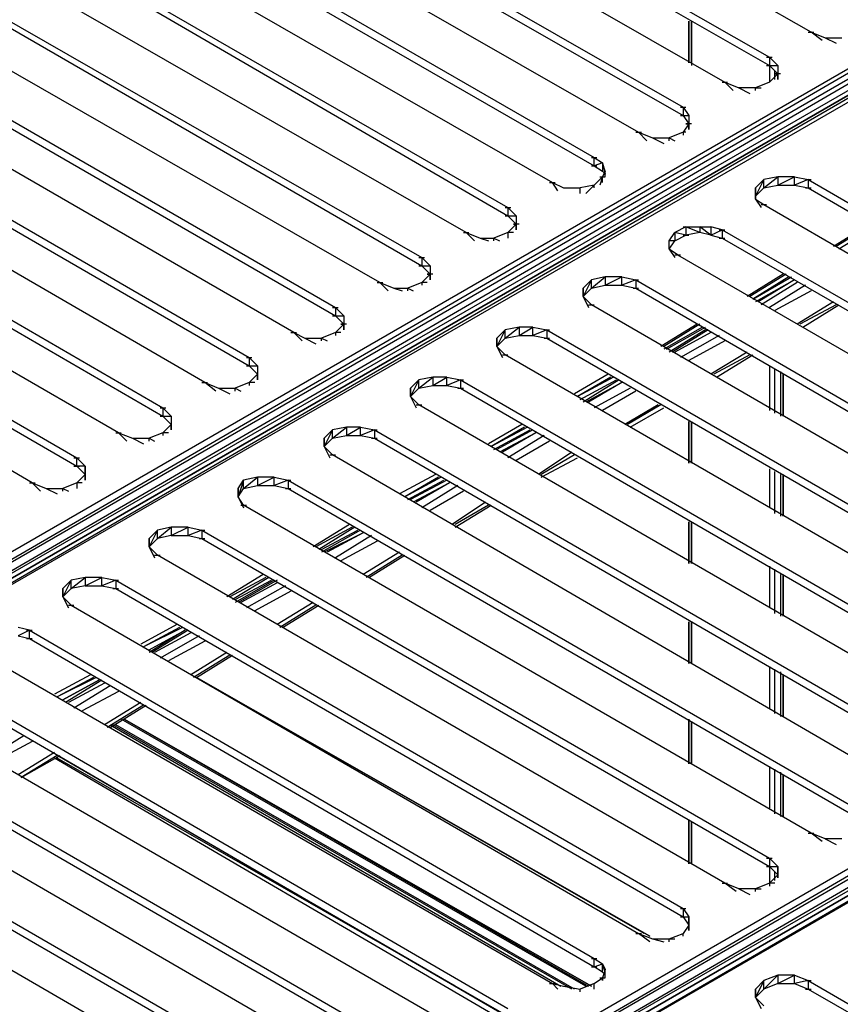
# Model space of a CAD drawing. Units: inches. Extents: x 1.55 to 11.15, y 1.37 to 8.78.
# Drawn here: x 6.68 to 6.98, y 5.5 to 5.85 of the extents above; entities that cross this region are included whole.
import ezdxf

# ---------------------------------------------------------------- set-up
doc = ezdxf.new("R2010")
doc.units = ezdxf.units.IN
doc.header["$MEASUREMENT"] = 0

msp = doc.modelspace()

# ---------------------------------------------------------------- linework, layer by layer
for p, q in [((6.44619, 5.52357), (7.44719, 6.10157)), ((7.44719, 6.10157), (6.44919, 5.52157)), ((6.44919, 5.52157), (7.45019, 6.09957)), ((7.45019, 6.09957), (6.45119, 5.51857)), ((7.45219, 6.09657), (6.45119, 5.51857)), ((7.45519, 6.09657), (6.45419, 5.51857)), ((6.45419, 5.51857), (7.45519, 6.09657)), ((7.45519, 6.09657), (6.45619, 5.51757)), ((7.45819, 6.09557), (6.45619, 5.51757)), ((6.96619, 5.84457), (6.76219, 5.96157)), ((6.69519, 5.37957), (7.69719, 5.95857)), ((7.69719, 5.95857), (6.69819, 5.37757)), ((6.69819, 5.37757), (7.69919, 5.95557)), ((7.69919, 5.95557), (6.70019, 5.37457)), ((7.70119, 5.95257), (6.70019, 5.37457)), ((6.70319, 5.37457), (7.70419, 5.95257)), ((6.70319, 5.37457), (7.70419, 5.95257)), ((7.70219, 5.95157), (6.70319, 5.37457)), ((7.70219, 5.95157), (6.70319, 5.37457)), ((7.70719, 5.95257), (6.70619, 5.37357)), ((7.70419, 5.95257), (6.70619, 5.37357)), ((6.74719, 5.95257), (6.95119, 5.83557)), ((6.74719, 5.94957), (6.95119, 5.83257)), ((6.73119, 5.94357), (6.93519, 5.82657)), ((6.71619, 5.93457), (6.92019, 5.81757)), ((6.71619, 5.93157), (6.92019, 5.81457)), ((6.70019, 5.92557), (6.90419, 5.80857)), ((6.68519, 5.91657), (6.88819, 5.79957)), ((6.68519, 5.91357), (6.88819, 5.79657)), ((6.66919, 5.90757), (6.87319, 5.79057)), ((6.65419, 5.89857), (6.85719, 5.78157)), ((6.65419, 5.89657), (6.85719, 5.77857)), ((6.84219, 5.77257), (6.63819, 5.88957)), ((6.62219, 5.88057), (6.82619, 5.76357)), ((6.62219, 5.87857), (6.82619, 5.76057)), ((6.81119, 5.75457), (6.60719, 5.87157)), ((6.59119, 5.86357), (6.79519, 5.74557)), ((6.59119, 5.86057), (6.79519, 5.74257)), ((6.78019, 5.73657), (6.57619, 5.85457)), ((6.92219, 5.84857), (6.92219, 5.83357)), ((6.92219, 5.83357), (6.92219, 5.84857)), ((6.92219, 5.84857), (6.92219, 5.83357)), ((6.92219, 5.83357), (6.92219, 5.84857)), ((6.92219, 5.84857), (6.92219, 5.83357)), ((6.92219, 5.84857), (6.92219, 5.83357)), ((6.92319, 5.83357), (6.92319, 5.84857)), ((6.92319, 5.84857), (6.92319, 5.83257)), ((6.56019, 5.84557), (6.76419, 5.72757)), ((6.96519, 5.84457), (6.96719, 5.84457)), ((6.96619, 5.84457), (6.97119, 5.84257)), ((6.97019, 5.84157), (6.96619, 5.84457)), ((6.56019, 5.84257), (6.76419, 5.72457)), ((6.97119, 5.84257), (6.97719, 5.84257)), ((6.97119, 5.84257), (6.97519, 5.84057)), ((6.74819, 5.71857), (6.54519, 5.83657)), ((6.95019, 5.83557), (6.95219, 5.83557)), ((6.95119, 5.83557), (6.95419, 5.83257)), ((6.95119, 5.83557), (6.95119, 5.83257)), ((6.95019, 5.83257), (6.95219, 5.83257)), ((6.95119, 5.83257), (6.95119, 5.82657)), ((6.95119, 5.83257), (6.95419, 5.82957)), ((6.95119, 5.83257), (6.95419, 5.83257)), ((6.95319, 5.82857), (6.95319, 5.83057)), ((6.95319, 5.82757), (6.95319, 5.83057)), ((6.95419, 5.83257), (6.95419, 5.82957)), ((6.95419, 5.83257), (6.95419, 5.82957)), ((6.52919, 5.82757), (6.73319, 5.70957)), ((6.95419, 5.82957), (6.95119, 5.82657)), ((6.95519, 5.82957), (6.95319, 5.82957)), ((6.95319, 5.82957), (6.95419, 5.82957)), ((6.95419, 5.82957), (6.95419, 5.82757)), ((6.95419, 5.82757), (6.95419, 5.82957)), ((6.52919, 5.82457), (6.73319, 5.70657)), ((6.93419, 5.82657), (6.93619, 5.82657)), ((6.93519, 5.82657), (6.94019, 5.82457)), ((6.93819, 5.82357), (6.93519, 5.82657)), ((6.94619, 5.82457), (6.94019, 5.82457)), ((6.94019, 5.82457), (6.94419, 5.82257)), ((6.95119, 5.82657), (6.94619, 5.82457)), ((6.94619, 5.82357), (6.94619, 5.82457)), ((6.94619, 5.82457), (6.94819, 5.82457)), ((6.71719, 5.70057), (6.51319, 5.81857)), ((6.91919, 5.81757), (6.92119, 5.81757)), ((6.92019, 5.81757), (6.92219, 5.81457)), ((6.92019, 5.81757), (6.92019, 5.81457)), ((6.91919, 5.81457), (6.92119, 5.81457)), ((6.92019, 5.81457), (6.92219, 5.81157)), ((6.92019, 5.81457), (6.92219, 5.81457)), ((6.92219, 5.81457), (6.92219, 5.81157)), ((6.92219, 5.81457), (6.92219, 5.81157)), ((6.49819, 5.80957), (6.70219, 5.69157)), ((6.92219, 5.81157), (6.92019, 5.80857)), ((6.92319, 5.81157), (6.92119, 5.81157)), ((6.92119, 5.81157), (6.92219, 5.81157)), ((6.92219, 5.81157), (6.92219, 5.80957)), ((6.92219, 5.80957), (6.92219, 5.81157)), ((6.49819, 5.80657), (6.70219, 5.68857)), ((6.90319, 5.80857), (6.90519, 5.80857)), ((6.90419, 5.80857), (6.90919, 5.80657)), ((6.90719, 5.80557), (6.90419, 5.80857)), ((6.90919, 5.80657), (6.91519, 5.80657)), ((6.90919, 5.80657), (6.91319, 5.80457)), ((6.92019, 5.80857), (6.91519, 5.80657)), ((6.91519, 5.80557), (6.91519, 5.80657)), ((6.91519, 5.80657), (6.91719, 5.80557)), ((6.92119, 5.80857), (6.92019, 5.80857)), ((6.92019, 5.80857), (6.92019, 5.80757)), ((6.68619, 5.68257), (6.48219, 5.80057)), ((6.88719, 5.79957), (6.88919, 5.79957)), ((6.88819, 5.79657), (6.88819, 5.79957)), ((6.88819, 5.79957), (6.89119, 5.79757)), ((6.88719, 5.79657), (6.88919, 5.79657)), ((6.89119, 5.79757), (6.88819, 5.79657)), ((6.88819, 5.79657), (6.89119, 5.79457)), ((6.89219, 5.79457), (6.89119, 5.79757)), ((6.89119, 5.79757), (6.89219, 5.79357)), ((6.89119, 5.79757), (6.89119, 5.79457)), ((6.88819, 5.78957), (6.89119, 5.79257)), ((6.89119, 5.79257), (6.89019, 5.78957)), ((6.89019, 5.79257), (6.89219, 5.79257)), ((6.89119, 5.79457), (6.89219, 5.79357)), ((6.89219, 5.79457), (6.89119, 5.79257)), ((6.89119, 5.79057), (6.89119, 5.79257)), ((6.89219, 5.79257), (6.89219, 5.79457)), ((6.89219, 5.79257), (6.89219, 5.79457)), ((6.94619, 5.78857), (6.94919, 5.79157)), ((6.94919, 5.79157), (6.94619, 5.78557)), ((6.95419, 5.79257), (6.94919, 5.79157)), ((6.94919, 5.78857), (6.95419, 5.79257)), ((6.94919, 5.78857), (6.94919, 5.79157)), ((6.95419, 5.78957), (6.96019, 5.79257)), ((6.96019, 5.79257), (6.95419, 5.79257)), ((6.95419, 5.79257), (6.95419, 5.78957)), ((6.96019, 5.78957), (6.96019, 5.79257)), ((6.96019, 5.79257), (6.96519, 5.79157)), ((6.96519, 5.79157), (6.96019, 5.78957)), ((6.96419, 5.79157), (6.96619, 5.79157)), ((6.96519, 5.79157), (7.16919, 5.67357)), ((6.96519, 5.79157), (6.96519, 5.78857)), ((6.87219, 5.79057), (6.87419, 5.79057)), ((6.87319, 5.79057), (6.87719, 5.78857)), ((6.87519, 5.78757), (6.87319, 5.79057)), ((6.87719, 5.78857), (6.88319, 5.78857)), ((6.88819, 5.78957), (6.88319, 5.78857)), ((6.88319, 5.78657), (6.88319, 5.78857)), ((6.88819, 5.78957), (6.88519, 5.78657)), ((6.88819, 5.78857), (6.88819, 5.78957)), ((6.94619, 5.78857), (6.94619, 5.78457)), ((6.94619, 5.78557), (6.94919, 5.78857)), ((6.94619, 5.78457), (6.94619, 5.78857)), ((6.94619, 5.78857), (6.94619, 5.78457)), ((6.94619, 5.78457), (6.94619, 5.78857)), ((6.94919, 5.78857), (6.95419, 5.78957)), ((6.95419, 5.78957), (6.96019, 5.78957)), ((6.96019, 5.78957), (6.96519, 5.78857)), ((6.96419, 5.78857), (6.96619, 5.78857)), ((6.96519, 5.78857), (7.16919, 5.67057)), ((6.94619, 5.78457), (6.94919, 5.78257)), ((6.94619, 5.78457), (6.94819, 5.78157)), ((6.85619, 5.78157), (6.85819, 5.78157)), ((6.85719, 5.78157), (6.86019, 5.77857)), ((6.85719, 5.78157), (6.85719, 5.77857)), ((6.94819, 5.78257), (6.95019, 5.78257)), ((6.94919, 5.78257), (7.15319, 5.66457)), ((6.85619, 5.77857), (6.85819, 5.77857)), ((6.85719, 5.77857), (6.86019, 5.77557)), ((6.85719, 5.77857), (6.86019, 5.77857)), ((6.86019, 5.77857), (6.86019, 5.77557)), ((6.86019, 5.77857), (6.86019, 5.77557)), ((6.86019, 5.77557), (6.85719, 5.77257)), ((6.86119, 5.77557), (6.85919, 5.77557)), ((6.85919, 5.77557), (6.86019, 5.77557)), ((6.86019, 5.77557), (6.86019, 5.77357)), ((6.86019, 5.77357), (6.86019, 5.77557)), ((6.92119, 5.77457), (6.91719, 5.77257)), ((6.92019, 5.77457), (6.92219, 5.77457)), ((6.92119, 5.77457), (6.92619, 5.77457)), ((6.92619, 5.77257), (6.92119, 5.77457)), ((6.92119, 5.77457), (6.92119, 5.77157)), ((6.92619, 5.77457), (6.92619, 5.77257)), ((6.93019, 5.77157), (6.92619, 5.77457)), ((6.92619, 5.77457), (6.93019, 5.77457)), ((6.93019, 5.77457), (6.93019, 5.77157)), ((6.93419, 5.77357), (6.93019, 5.77457)), ((6.98719, 5.77557), (6.97419, 5.76757)), ((6.98819, 5.77557), (6.97519, 5.76757)), ((6.98919, 5.77457), (6.97619, 5.76657)), ((6.84119, 5.77257), (6.84319, 5.77257)), ((6.84219, 5.77257), (6.84719, 5.77057)), ((6.84519, 5.76957), (6.84219, 5.77257)), ((6.84719, 5.77057), (6.85219, 5.77057)), ((6.84719, 5.77057), (6.85019, 5.76957)), ((6.85719, 5.77257), (6.85219, 5.77057)), ((6.85219, 5.76957), (6.85219, 5.77057)), ((6.85219, 5.77057), (6.85419, 5.76957)), ((6.85919, 5.77257), (6.85719, 5.77257)), ((6.85719, 5.77257), (6.85719, 5.77057)), ((6.91519, 5.76957), (6.91719, 5.77257)), ((6.91719, 5.77257), (6.91719, 5.76957)), ((6.92119, 5.77157), (6.91719, 5.77257)), ((6.91719, 5.76957), (6.92119, 5.77157)), ((6.92019, 5.77157), (6.92219, 5.77157)), ((6.92619, 5.77257), (6.92119, 5.77157)), ((6.93019, 5.77157), (6.92619, 5.77257)), ((6.93019, 5.77157), (6.93419, 5.77357)), ((6.93019, 5.77157), (6.93419, 5.77057)), ((6.93319, 5.77357), (6.93519, 5.77357)), ((6.93319, 5.77057), (6.93519, 5.77057)), ((6.93419, 5.77357), (7.13819, 5.65557)), ((6.93419, 5.77357), (6.93419, 5.77057)), ((6.93419, 5.77057), (7.13819, 5.65257)), ((6.91519, 5.76657), (6.91519, 5.76957)), ((6.91519, 5.76657), (6.91719, 5.76957)), ((6.91719, 5.76957), (6.91519, 5.76957)), ((6.82519, 5.76357), (6.82719, 5.76357)), ((6.82619, 5.76357), (6.82919, 5.76057)), ((6.82619, 5.76357), (6.82619, 5.76057)), ((6.91819, 5.76457), (6.91519, 5.76657)), ((6.91519, 5.76657), (6.91719, 5.76357)), ((6.91719, 5.76457), (6.91919, 5.76457)), ((6.91819, 5.76457), (7.12219, 5.64657)), ((6.82519, 5.76057), (6.82719, 5.76057)), ((6.82619, 5.76057), (6.82919, 5.75757)), ((6.82619, 5.76057), (6.82919, 5.76057)), ((6.82919, 5.76057), (6.82919, 5.75757)), ((6.82919, 5.76057), (6.82919, 5.75757)), ((6.82919, 5.75757), (6.82619, 5.75457)), ((6.83019, 5.75757), (6.82819, 5.75757)), ((6.82819, 5.75757), (6.82919, 5.75757)), ((6.82919, 5.75757), (6.82919, 5.75557)), ((6.82919, 5.75557), (6.82919, 5.75757)), ((6.89219, 5.75657), (6.88719, 5.75557)), ((6.88719, 5.75257), (6.89219, 5.75657)), ((6.89219, 5.75357), (6.89819, 5.75657)), ((6.89819, 5.75657), (6.89219, 5.75657)), ((6.89219, 5.75657), (6.89219, 5.75357)), ((6.89819, 5.75357), (6.89819, 5.75657)), ((6.89819, 5.75657), (6.90319, 5.75557)), ((6.95619, 5.75757), (6.94319, 5.74957)), ((6.95719, 5.75757), (6.94419, 5.74957)), ((6.94519, 5.74857), (6.95919, 5.75657)), ((6.95819, 5.75657), (6.94519, 5.74857)), ((6.81019, 5.75457), (6.81219, 5.75457)), ((6.81119, 5.75457), (6.81619, 5.75257)), ((6.81419, 5.75157), (6.81119, 5.75457)), ((6.81619, 5.75257), (6.82119, 5.75257)), ((6.81619, 5.75257), (6.81919, 5.75157)), ((6.82619, 5.75457), (6.82119, 5.75257)), ((6.82119, 5.75157), (6.82119, 5.75257)), ((6.82119, 5.75257), (6.82319, 5.75157)), ((6.82819, 5.75457), (6.82619, 5.75457)), ((6.82619, 5.75457), (6.82619, 5.75357)), ((6.88419, 5.75257), (6.88719, 5.75557)), ((6.88719, 5.75557), (6.88419, 5.74957)), ((6.88419, 5.74957), (6.88419, 5.75257)), ((6.88419, 5.74957), (6.88719, 5.75257)), ((6.88419, 5.74957), (6.88419, 5.75257)), ((6.88419, 5.75257), (6.88419, 5.74957)), ((6.88419, 5.74957), (6.88419, 5.75257)), ((6.88719, 5.75257), (6.88719, 5.75557)), ((6.88719, 5.75257), (6.89219, 5.75357)), ((6.89219, 5.75357), (6.89819, 5.75357)), ((6.90319, 5.75557), (6.89819, 5.75357)), ((6.89819, 5.75357), (6.90319, 5.75257)), ((6.90219, 5.75557), (6.90419, 5.75557)), ((6.90219, 5.75257), (6.90419, 5.75257)), ((6.90319, 5.75557), (7.10619, 5.63757)), ((6.90319, 5.75557), (6.90319, 5.75257)), ((6.90319, 5.75257), (7.10619, 5.63457)), ((6.96019, 5.75557), (6.94619, 5.74757)), ((6.96019, 5.75557), (6.94719, 5.74757)), ((6.96119, 5.75457), (6.94819, 5.74657)), ((6.96419, 5.75357), (6.95119, 5.74557)), ((6.88719, 5.74657), (6.88419, 5.74957)), ((6.88419, 5.74957), (6.88619, 5.74557)), ((6.96619, 5.75157), (6.95319, 5.74457)), ((6.79419, 5.74557), (6.79619, 5.74557)), ((6.79519, 5.74557), (6.79819, 5.74257)), ((6.79519, 5.74557), (6.79519, 5.74257)), ((6.88619, 5.74657), (6.88819, 5.74657)), ((7.09119, 5.62857), (6.88719, 5.74657)), ((6.97419, 5.74757), (6.96119, 5.73957)), ((6.97519, 5.74657), (6.96219, 5.73957)), ((6.96319, 5.73857), (6.97619, 5.74657)), ((6.96319, 5.73857), (6.97619, 5.74657)), ((6.79419, 5.74257), (6.79619, 5.74257)), ((6.79519, 5.74257), (6.79819, 5.73957)), ((6.79519, 5.74257), (6.79819, 5.74257)), ((6.79819, 5.74257), (6.79819, 5.73957)), ((6.79819, 5.74257), (6.79819, 5.73957)), ((6.79819, 5.73957), (6.79519, 5.73657)), ((6.79919, 5.73957), (6.79719, 5.73957)), ((6.79719, 5.73957), (6.79819, 5.73957)), ((6.79819, 5.73957), (6.79819, 5.73757)), ((6.79819, 5.73757), (6.79819, 5.73957)), ((6.86119, 5.73857), (6.85619, 5.73757)), ((6.85619, 5.73457), (6.86119, 5.73857)), ((6.86119, 5.73557), (6.86619, 5.73857)), ((6.86619, 5.73857), (6.86119, 5.73857)), ((6.86119, 5.73857), (6.86119, 5.73557)), ((6.86619, 5.73557), (6.86619, 5.73857)), ((6.86619, 5.73857), (6.87119, 5.73757)), ((6.92519, 5.73957), (6.91219, 5.73157)), ((6.92619, 5.73957), (6.91319, 5.73157)), ((6.92719, 5.73857), (6.91319, 5.73057)), ((6.91419, 5.73057), (6.92819, 5.73857)), ((6.77919, 5.73657), (6.78119, 5.73657)), ((6.78019, 5.73657), (6.78419, 5.73457)), ((6.78319, 5.73357), (6.78019, 5.73657)), ((6.79519, 5.73657), (6.79019, 5.73457)), ((6.79719, 5.73657), (6.79519, 5.73657)), ((6.79519, 5.73657), (6.79519, 5.73557)), ((6.85319, 5.73457), (6.85619, 5.73757)), ((6.85619, 5.73757), (6.85319, 5.73157)), ((6.85619, 5.73457), (6.85619, 5.73757)), ((6.85619, 5.73457), (6.86119, 5.73557)), ((6.86119, 5.73557), (6.86619, 5.73557)), ((6.87119, 5.73757), (6.86619, 5.73557)), ((6.86619, 5.73557), (6.87119, 5.73457)), ((6.87019, 5.73757), (6.87219, 5.73757)), ((6.87119, 5.73757), (7.07519, 5.61957)), ((6.87119, 5.73757), (6.87119, 5.73457)), ((6.92819, 5.73757), (6.91519, 5.72957)), ((6.92919, 5.73757), (6.91619, 5.72957)), ((6.93019, 5.73657), (6.91719, 5.72957)), ((6.93319, 5.73557), (6.91919, 5.72757)), ((6.78419, 5.73457), (6.79019, 5.73457)), ((6.78419, 5.73457), (6.78819, 5.73257)), ((6.79019, 5.73357), (6.79019, 5.73457)), ((6.79019, 5.73457), (6.79219, 5.73357)), ((6.85319, 5.73157), (6.85319, 5.73457)), ((6.85319, 5.73157), (6.85619, 5.73457)), ((6.85319, 5.73157), (6.85319, 5.73457)), ((6.85319, 5.73457), (6.85319, 5.73157)), ((6.85319, 5.73157), (6.85319, 5.73457)), ((6.85619, 5.72857), (6.85319, 5.73157)), ((6.85319, 5.73157), (6.85519, 5.72757)), ((6.87019, 5.73457), (6.87219, 5.73457)), ((6.87119, 5.73457), (7.07519, 5.61657)), ((6.93519, 5.73357), (6.92219, 5.72657)), ((6.85519, 5.72857), (6.85719, 5.72857)), ((7.06019, 5.61057), (6.85619, 5.72857)), ((6.94319, 5.72957), (6.93019, 5.72157)), ((6.94419, 5.72857), (6.93119, 5.72157)), ((6.93219, 5.72057), (6.94519, 5.72857)), ((6.93219, 5.72057), (6.94519, 5.72857)), ((6.76319, 5.72757), (6.76519, 5.72757)), ((6.76319, 5.72457), (6.76519, 5.72457)), ((6.76419, 5.72757), (6.76719, 5.72457)), ((6.76419, 5.72757), (6.76419, 5.72457)), ((6.76419, 5.72457), (6.76719, 5.72157)), ((6.76419, 5.72457), (6.76719, 5.72457)), ((6.76719, 5.72457), (6.76719, 5.72157)), ((6.76719, 5.72457), (6.76719, 5.72157)), ((6.95119, 5.72457), (6.95119, 5.70857)), ((6.76719, 5.72157), (6.76419, 5.71857)), ((6.76719, 5.72157), (6.76719, 5.71957)), ((6.76719, 5.71957), (6.76719, 5.72157)), ((6.89319, 5.72157), (6.88119, 5.71457)), ((6.95319, 5.70857), (6.95319, 5.72357)), ((6.95319, 5.70757), (6.95319, 5.72257)), ((6.95519, 5.72257), (6.95519, 5.70657)), ((6.95519, 5.72157), (6.95519, 5.70657)), ((6.95619, 5.70657), (6.95619, 5.72157)), ((6.95619, 5.72157), (6.95619, 5.70657)), ((6.74719, 5.71857), (6.74919, 5.71857)), ((6.74819, 5.71857), (6.75319, 5.71657)), ((6.75219, 5.71557), (6.74819, 5.71857)), ((6.76419, 5.71857), (6.75919, 5.71657)), ((6.76619, 5.71857), (6.76419, 5.71857)), ((6.76419, 5.71857), (6.76419, 5.71757)), ((6.82219, 5.71657), (6.82519, 5.71957)), ((6.82519, 5.71957), (6.82219, 5.71357)), ((6.83019, 5.72057), (6.82519, 5.71957)), ((6.82519, 5.71657), (6.83019, 5.72057)), ((6.82519, 5.71657), (6.82519, 5.71957)), ((6.82519, 5.71657), (6.83019, 5.71757)), ((6.83019, 5.71757), (6.83519, 5.72057)), ((6.83519, 5.72057), (6.83019, 5.72057)), ((6.83019, 5.72057), (6.83019, 5.71757)), ((6.83019, 5.71757), (6.83519, 5.71757)), ((6.83519, 5.71757), (6.83519, 5.72057)), ((6.83519, 5.72057), (6.84019, 5.71957)), ((6.84019, 5.71957), (6.83519, 5.71757)), ((6.83519, 5.71757), (6.84019, 5.71657)), ((6.83919, 5.71957), (6.84119, 5.71957)), ((6.84019, 5.71957), (7.04419, 5.60157)), ((6.84019, 5.71957), (6.84019, 5.71657)), ((6.89419, 5.72057), (6.88219, 5.71357)), ((6.89519, 5.72057), (6.88219, 5.71357)), ((6.88319, 5.71257), (6.89619, 5.71957)), ((6.89719, 5.71957), (6.88419, 5.71157)), ((6.89819, 5.71857), (6.88519, 5.71157)), ((6.89819, 5.71857), (6.88619, 5.71157)), ((6.75319, 5.71657), (6.75919, 5.71657)), ((6.75319, 5.71657), (6.75719, 5.71457)), ((6.75919, 5.71557), (6.75919, 5.71657)), ((6.75919, 5.71657), (6.76119, 5.71557)), ((6.82219, 5.71657), (6.82219, 5.71357)), ((6.82219, 5.71357), (6.82519, 5.71657)), ((6.82219, 5.71357), (6.82219, 5.71657)), ((6.82219, 5.71657), (6.82219, 5.71357)), ((6.82219, 5.71357), (6.82219, 5.71657)), ((6.82219, 5.71357), (6.82519, 5.71057)), ((6.82219, 5.71357), (6.82419, 5.70957)), ((6.83919, 5.71657), (6.84119, 5.71657)), ((6.84019, 5.71657), (7.04419, 5.59857)), ((6.90119, 5.71657), (6.88819, 5.70957)), ((6.90319, 5.71557), (6.89119, 5.70857)), ((6.82419, 5.71057), (6.82619, 5.71057)), ((7.02919, 5.59257), (6.82519, 5.71057)), ((6.91119, 5.71057), (6.89919, 5.70357)), ((6.91219, 5.71057), (6.90019, 5.70357)), ((6.73219, 5.70957), (6.73419, 5.70957)), ((6.73219, 5.70657), (6.73419, 5.70657)), ((6.73319, 5.70957), (6.73619, 5.70657)), ((6.73319, 5.70957), (6.73319, 5.70657)), ((6.73319, 5.70657), (6.73619, 5.70357)), ((6.73319, 5.70657), (6.73619, 5.70657)), ((6.73619, 5.70657), (6.73619, 5.70357)), ((6.73619, 5.70657), (6.73619, 5.70357)), ((6.90119, 5.70257), (6.91319, 5.70957)), ((6.90119, 5.70257), (6.91319, 5.70957)), ((6.73619, 5.70357), (6.73319, 5.70057)), ((6.73619, 5.70357), (6.73619, 5.70157)), ((6.73619, 5.70157), (6.73619, 5.70357)), ((6.86219, 5.70357), (6.85019, 5.69657)), ((6.92219, 5.70457), (6.92219, 5.68957)), ((6.92219, 5.68957), (6.92219, 5.70457)), ((6.92219, 5.70457), (6.92219, 5.68957)), ((6.92219, 5.68957), (6.92219, 5.70457)), ((6.92219, 5.70457), (6.92219, 5.68957)), ((6.92219, 5.70457), (6.92219, 5.68957)), ((6.92319, 5.68957), (6.92319, 5.70457)), ((6.92319, 5.70457), (6.92319, 5.68957)), ((6.71619, 5.70057), (6.71819, 5.70057)), ((6.71719, 5.70057), (6.72219, 5.69857)), ((6.72019, 5.69757), (6.71719, 5.70057)), ((6.73319, 5.70057), (6.72819, 5.69857)), ((6.73519, 5.70057), (6.73319, 5.70057)), ((6.73319, 5.70057), (6.73319, 5.69957)), ((6.79119, 5.69857), (6.79419, 5.70157)), ((6.79419, 5.70157), (6.79119, 5.69557)), ((6.79919, 5.70257), (6.79419, 5.70157)), ((6.79419, 5.69857), (6.79919, 5.70257)), ((6.79419, 5.69857), (6.79419, 5.70157)), ((6.79419, 5.69857), (6.79919, 5.69957)), ((6.79919, 5.69957), (6.80419, 5.70257)), ((6.80419, 5.70257), (6.79919, 5.70257)), ((6.79919, 5.70257), (6.79919, 5.69957)), ((6.79919, 5.69957), (6.80419, 5.69957)), ((6.80419, 5.69957), (6.80419, 5.70257)), ((6.80419, 5.70257), (6.80919, 5.70157)), ((6.80919, 5.70157), (6.80419, 5.69957)), ((6.80419, 5.69957), (6.80919, 5.69857)), ((6.80819, 5.70157), (6.81019, 5.70157)), ((6.80919, 5.70157), (7.01319, 5.58357)), ((6.80919, 5.70157), (6.80919, 5.69857)), ((6.86319, 5.70257), (6.85119, 5.69557)), ((6.86419, 5.70257), (6.85119, 5.69557)), ((6.85219, 5.69457), (6.86519, 5.70157)), ((6.86619, 5.70157), (6.85319, 5.69457)), ((6.86719, 5.70057), (6.85419, 5.69357)), ((6.86719, 5.70057), (6.85519, 5.69357)), ((6.87019, 5.69957), (6.85719, 5.69157)), ((6.76419, 5.69757), (6.45219, 5.51757)), ((6.76419, 5.69757), (6.45219, 5.51757)), ((6.72219, 5.69857), (6.72819, 5.69857)), ((6.72219, 5.69857), (6.72619, 5.69657)), ((6.72819, 5.69757), (6.72819, 5.69857)), ((6.72819, 5.69857), (6.73019, 5.69757)), ((6.79119, 5.69557), (6.79119, 5.69857)), ((6.79119, 5.69557), (6.79419, 5.69857)), ((6.79119, 5.69557), (6.79119, 5.69857)), ((6.79119, 5.69857), (6.79119, 5.69557)), ((6.79119, 5.69557), (6.79119, 5.69857)), ((6.80819, 5.69857), (6.81019, 5.69857)), ((6.80919, 5.69857), (7.01319, 5.58057)), ((6.87219, 5.69757), (6.86019, 5.69057)), ((6.79419, 5.69257), (6.79119, 5.69557)), ((6.79119, 5.69557), (6.79319, 5.69157)), ((6.79319, 5.69257), (6.79519, 5.69257)), ((6.99719, 5.57457), (6.79419, 5.69257)), ((6.88019, 5.69357), (6.86819, 5.68557)), ((6.88119, 5.69257), (6.86919, 5.68557)), ((6.70119, 5.69157), (6.70319, 5.69157)), ((6.70219, 5.68857), (6.70219, 5.69157)), ((6.70219, 5.69157), (6.70519, 5.68857)), ((6.86919, 5.68457), (6.88219, 5.69157)), ((6.86919, 5.68457), (6.88219, 5.69157)), ((6.70119, 5.68857), (6.70319, 5.68857)), ((6.70519, 5.68857), (6.70219, 5.68857)), ((6.70219, 5.68857), (6.70519, 5.68557)), ((6.70519, 5.68557), (6.70219, 5.68257)), ((6.70519, 5.68857), (6.70519, 5.68557)), ((6.70519, 5.68557), (6.70519, 5.68857)), ((6.70519, 5.68357), (6.70519, 5.68557)), ((6.70519, 5.68557), (6.70519, 5.68357)), ((6.83119, 5.68557), (6.81819, 5.67857)), ((6.95119, 5.68757), (6.95119, 5.67357)), ((6.95319, 5.67157), (6.95319, 5.68657)), ((6.95319, 5.67257), (6.95319, 5.68657)), ((6.95519, 5.68557), (6.95519, 5.67057)), ((6.95519, 5.68557), (6.95519, 5.67057)), ((6.95619, 5.67057), (6.95619, 5.68557)), ((6.95619, 5.68557), (6.95619, 5.67057)), ((6.68519, 5.68257), (6.68719, 5.68257)), ((6.68619, 5.68257), (6.69119, 5.68057)), ((6.68919, 5.67957), (6.68619, 5.68257)), ((6.70219, 5.68257), (6.69719, 5.68057)), ((6.70419, 5.68257), (6.70219, 5.68257)), ((6.70219, 5.68257), (6.70219, 5.68057)), ((6.76019, 5.68057), (6.76219, 5.68357)), ((6.76219, 5.68357), (6.76019, 5.67757)), ((6.76719, 5.68457), (6.76219, 5.68357)), ((6.76219, 5.68057), (6.76719, 5.68457)), ((6.76219, 5.68057), (6.76219, 5.68357)), ((6.76719, 5.68157), (6.77319, 5.68457)), ((6.77319, 5.68457), (6.76719, 5.68457)), ((6.76719, 5.68457), (6.76719, 5.68157)), ((6.77319, 5.68157), (6.77319, 5.68457)), ((6.77319, 5.68457), (6.77819, 5.68357)), ((6.77819, 5.68357), (6.77319, 5.68157)), ((6.77719, 5.68357), (6.77919, 5.68357)), ((6.77819, 5.68357), (6.98219, 5.56557)), ((6.77819, 5.68357), (6.77819, 5.68057)), ((6.83219, 5.68457), (6.82019, 5.67757)), ((6.83319, 5.68457), (6.82019, 5.67757)), ((6.82119, 5.67657), (6.83419, 5.68357)), ((6.83519, 5.68357), (6.82219, 5.67657)), ((6.83619, 5.68257), (6.82319, 5.67557)), ((6.83619, 5.68257), (6.82419, 5.67557)), ((6.69119, 5.68057), (6.69719, 5.68057)), ((6.69119, 5.68057), (6.69519, 5.67857)), ((6.69719, 5.67957), (6.69719, 5.68057)), ((6.69719, 5.68057), (6.69919, 5.67957)), ((6.76019, 5.67757), (6.76019, 5.68057)), ((6.76019, 5.67757), (6.76219, 5.68057)), ((6.76019, 5.67757), (6.76019, 5.68057)), ((6.76019, 5.68057), (6.76019, 5.67757)), ((6.76019, 5.67757), (6.76019, 5.68057)), ((6.76219, 5.68057), (6.76719, 5.68157)), ((6.76719, 5.68157), (6.77319, 5.68157)), ((6.77319, 5.68157), (6.77819, 5.68057)), ((6.77719, 5.68057), (6.77919, 5.68057)), ((6.77819, 5.68057), (6.98219, 5.56257)), ((6.83919, 5.68157), (6.82619, 5.67357)), ((6.84119, 5.67957), (6.82919, 5.67257)), ((6.76219, 5.67457), (6.76019, 5.67757)), ((6.76019, 5.67757), (6.76219, 5.67357)), ((6.84919, 5.67557), (6.83719, 5.66757)), ((6.76119, 5.67457), (6.76319, 5.67457)), ((6.96619, 5.55657), (6.76219, 5.67457)), ((6.83819, 5.66657), (6.85119, 5.67457)), ((6.85019, 5.67457), (6.83819, 5.66757)), ((6.83819, 5.66657), (6.85119, 5.67457)), ((6.80019, 5.66757), (6.78719, 5.65957)), ((6.92219, 5.66857), (6.92219, 5.65357)), ((6.92219, 5.65357), (6.92219, 5.66857)), ((6.92219, 5.66857), (6.92219, 5.65357)), ((6.92219, 5.65357), (6.92219, 5.66857)), ((6.92219, 5.66857), (6.92219, 5.65357)), ((6.92219, 5.66857), (6.92219, 5.65357)), ((6.92319, 5.65357), (6.92319, 5.66857)), ((6.92319, 5.66857), (6.92319, 5.65357)), ((6.72819, 5.66257), (6.73119, 5.66557)), ((6.73119, 5.66557), (6.72819, 5.65957)), ((6.73619, 5.66657), (6.73119, 5.66557)), ((6.73119, 5.66257), (6.73619, 5.66657)), ((6.73119, 5.66257), (6.73119, 5.66557)), ((6.73619, 5.66357), (6.74219, 5.66657)), ((6.74219, 5.66657), (6.73619, 5.66657)), ((6.73619, 5.66657), (6.73619, 5.66357)), ((6.74219, 5.66357), (6.74219, 5.66657)), ((6.74219, 5.66657), (6.74719, 5.66557)), ((6.74719, 5.66557), (6.74219, 5.66357)), ((6.74619, 5.66557), (6.74819, 5.66557)), ((6.74719, 5.66557), (6.95119, 5.54757)), ((6.74719, 5.66557), (6.74719, 5.66257)), ((6.80119, 5.66657), (6.78819, 5.65957)), ((6.80219, 5.66657), (6.78919, 5.65857)), ((6.79019, 5.65857), (6.80319, 5.66557)), ((6.80419, 5.66557), (6.79019, 5.65757)), ((6.80519, 5.66457), (6.79119, 5.65757)), ((6.80519, 5.66457), (6.79219, 5.65757)), ((6.72819, 5.66257), (6.72819, 5.65957)), ((6.72819, 5.65957), (6.72819, 5.66257)), ((6.72819, 5.66257), (6.72819, 5.65957)), ((6.72819, 5.65957), (6.72819, 5.66257)), ((6.72819, 5.65957), (6.73119, 5.66257)), ((6.73619, 5.66357), (6.73119, 5.66257)), ((6.73619, 5.66357), (6.74219, 5.66357)), ((6.74219, 5.66357), (6.74719, 5.66257)), ((6.74619, 5.66257), (6.74819, 5.66257)), ((6.74719, 5.66257), (6.95119, 5.54457)), ((6.80819, 5.66357), (6.79519, 5.65557)), ((6.81019, 5.66157), (6.79719, 5.65457)), ((6.72819, 5.65957), (6.73119, 5.65657)), ((6.72819, 5.65957), (6.73019, 5.65557)), ((6.81819, 5.65757), (6.80519, 5.64957)), ((6.73019, 5.65657), (6.73219, 5.65657)), ((6.93519, 5.53857), (6.73119, 5.65657)), ((6.81919, 5.65657), (6.80619, 5.64857)), ((6.80719, 5.64857), (6.82019, 5.65657)), ((6.80719, 5.64857), (6.82019, 5.65657)), ((6.95119, 5.65257), (6.95119, 5.63757)), ((6.95319, 5.63657), (6.95319, 5.65157)), ((6.95319, 5.63557), (6.95319, 5.65057)), ((6.69719, 5.64457), (6.70019, 5.64757)), ((6.70019, 5.64757), (6.69719, 5.64157)), ((6.70519, 5.64857), (6.70019, 5.64757)), ((6.70019, 5.64457), (6.70519, 5.64857)), ((6.70019, 5.64457), (6.70019, 5.64757)), ((6.70519, 5.64557), (6.71119, 5.64857)), ((6.71119, 5.64857), (6.70519, 5.64857)), ((6.70519, 5.64857), (6.70519, 5.64557)), ((6.71119, 5.64557), (6.71119, 5.64857)), ((6.71119, 5.64857), (6.71619, 5.64757)), ((6.71619, 5.64757), (6.71119, 5.64557)), ((6.71519, 5.64757), (6.71719, 5.64757)), ((6.71619, 5.64757), (6.92019, 5.52957)), ((6.71619, 5.64757), (6.71619, 5.64457)), ((6.76919, 5.64957), (6.75619, 5.64157)), ((6.77019, 5.64857), (6.75719, 5.64157)), ((6.77119, 5.64857), (6.75819, 5.64057)), ((6.75919, 5.64057), (6.77219, 5.64757)), ((6.77319, 5.64757), (6.75919, 5.63957)), ((6.77419, 5.64757), (6.76019, 5.63957)), ((6.77419, 5.64657), (6.76119, 5.63957)), ((6.95519, 5.64957), (6.95519, 5.63457)), ((6.95519, 5.64957), (6.95519, 5.63457)), ((6.95619, 5.63457), (6.95619, 5.64957)), ((6.95619, 5.64957), (6.95619, 5.63457)), ((6.69719, 5.64157), (6.69719, 5.64457)), ((6.69719, 5.64157), (6.69719, 5.64457)), ((6.69719, 5.64457), (6.69719, 5.64157)), ((6.69719, 5.64157), (6.69719, 5.64457)), ((6.69719, 5.64157), (6.70019, 5.64457)), ((6.70519, 5.64557), (6.70019, 5.64457)), ((6.70519, 5.64557), (6.71119, 5.64557)), ((6.71119, 5.64557), (6.71619, 5.64457)), ((6.71519, 5.64457), (6.71719, 5.64457)), ((6.71619, 5.64457), (6.92019, 5.52657)), ((6.77719, 5.64557), (6.76319, 5.63757)), ((6.77919, 5.64357), (6.76619, 5.63657)), ((6.70019, 5.63857), (6.69719, 5.64157)), ((6.69719, 5.64157), (6.69919, 5.63757)), ((6.78719, 5.63957), (6.77419, 5.63157)), ((6.69919, 5.63857), (6.70119, 5.63857)), ((6.70019, 5.63857), (6.90419, 5.52057)), ((6.78819, 5.63857), (6.77519, 5.63057)), ((6.77619, 5.63057), (6.78919, 5.63857)), ((6.77619, 5.63057), (6.78919, 5.63857)), ((6.92219, 5.63257), (6.92219, 5.61757)), ((6.92219, 5.61757), (6.92219, 5.63257)), ((6.92219, 5.63257), (6.92219, 5.61757)), ((6.92219, 5.61757), (6.92219, 5.63257)), ((6.92219, 5.63257), (6.92219, 5.61757)), ((6.92219, 5.63257), (6.92219, 5.61757)), ((6.92319, 5.61757), (6.92319, 5.63257)), ((6.92319, 5.63257), (6.92319, 5.61757)), ((6.68519, 5.62957), (6.68119, 5.63057)), ((6.68519, 5.62957), (6.68119, 5.62757)), ((6.68419, 5.62957), (6.68619, 5.62957)), ((6.68519, 5.62957), (6.88819, 5.51157)), ((6.68519, 5.62657), (6.68519, 5.62957)), ((6.73819, 5.63157), (6.72519, 5.62457)), ((6.73919, 5.63057), (6.72619, 5.62357)), ((6.74019, 5.63057), (6.72619, 5.62357)), ((6.72819, 5.62257), (6.74119, 5.62957)), ((6.74119, 5.62957), (6.72819, 5.62157)), ((6.74219, 5.62957), (6.72919, 5.62157)), ((6.68119, 5.62757), (6.68519, 5.62657)), ((6.68419, 5.62657), (6.68619, 5.62657)), ((6.68519, 5.62657), (6.88819, 5.50857)), ((6.74319, 5.62857), (6.73019, 5.62157)), ((6.74619, 5.62757), (6.73219, 5.61957)), ((6.74819, 5.62557), (6.73519, 5.61857)), ((6.75619, 5.62157), (6.74319, 5.61357)), ((6.66919, 5.62057), (6.87319, 5.50257)), ((6.75719, 5.62057), (6.74419, 5.61257)), ((6.74519, 5.61257), (6.75819, 5.62057)), ((6.74519, 5.61257), (6.75819, 5.62057)), ((6.95119, 5.61657), (6.95119, 5.60157)), ((6.95319, 5.59957), (6.95319, 5.61557)), ((6.95319, 5.60057), (6.95319, 5.61557)), ((6.95519, 5.61457), (6.95519, 5.59857)), ((6.65419, 5.61157), (6.85719, 5.49357)), ((6.70719, 5.61357), (6.69419, 5.60657)), ((6.70819, 5.61257), (6.69519, 5.60557)), ((6.70919, 5.61257), (6.69519, 5.60557)), ((6.69719, 5.60457), (6.71019, 5.61157)), ((6.71019, 5.61157), (6.69719, 5.60457)), ((6.71119, 5.61157), (6.69819, 5.60357)), ((6.90819, 5.51957), (6.74519, 5.61257)), ((6.90819, 5.51957), (6.74519, 5.61257)), ((6.90619, 5.52057), (6.74519, 5.61257)), ((6.90819, 5.51957), (6.74519, 5.61257)), ((6.74519, 5.61257), (6.90819, 5.51957)), ((6.74519, 5.61257), (6.90819, 5.51957)), ((6.90819, 5.51957), (6.74519, 5.61257)), ((6.95519, 5.61357), (6.95519, 5.59857)), ((6.95619, 5.59857), (6.95619, 5.61357)), ((6.95619, 5.61357), (6.95619, 5.59857)), ((6.65419, 5.60857), (6.85719, 5.49057)), ((6.71219, 5.61057), (6.69919, 5.60357)), ((6.71419, 5.60957), (6.70119, 5.60157)), ((6.71719, 5.60757), (6.70419, 5.60057)), ((6.63819, 5.60257), (6.84219, 5.48457)), ((6.72519, 5.60357), (6.71219, 5.59557)), ((6.72619, 5.60257), (6.71319, 5.59457)), ((6.71419, 5.59457), (6.72719, 5.60257)), ((6.71419, 5.59457), (6.72719, 5.60257)), ((6.88519, 5.50157), (6.71819, 5.59757)), ((6.88719, 5.50157), (6.71919, 5.59757)), ((6.71919, 5.59757), (6.88619, 5.50157)), ((6.88719, 5.50157), (6.71919, 5.59757)), ((6.88719, 5.50157), (6.71919, 5.59757)), ((6.71919, 5.59757), (6.88719, 5.50157)), ((6.71919, 5.59757), (6.88719, 5.50157)), ((6.88719, 5.50157), (6.71919, 5.59757)), ((6.92219, 5.59757), (6.92219, 5.58157)), ((6.92219, 5.58157), (6.92219, 5.59757)), ((6.92219, 5.59757), (6.92219, 5.58157)), ((6.92219, 5.58157), (6.92219, 5.59757)), ((6.92219, 5.59757), (6.92219, 5.58157)), ((6.92219, 5.59757), (6.92219, 5.58157)), ((6.62219, 5.59357), (6.82619, 5.47557)), ((6.71419, 5.59557), (6.87619, 5.50157)), ((6.88019, 5.50057), (6.71519, 5.59557)), ((6.88119, 5.50057), (6.71619, 5.59557)), ((6.92319, 5.58157), (6.92319, 5.59657)), ((6.92319, 5.59657), (6.92319, 5.58157)), ((6.62219, 5.59057), (6.82619, 5.47257)), ((6.68319, 5.59157), (6.67019, 5.58357)), ((6.68619, 5.58957), (6.67319, 5.58257)), ((6.60719, 5.58457), (6.81119, 5.46657)), ((6.69419, 5.58557), (6.68119, 5.57757)), ((6.68219, 5.57657), (6.69619, 5.58457)), ((6.69519, 5.58457), (6.68219, 5.57657)), ((6.68219, 5.57657), (6.69619, 5.58457)), ((6.86019, 5.48657), (6.69419, 5.58357)), ((6.83819, 5.50157), (6.69519, 5.58457)), ((6.85919, 5.48957), (6.69519, 5.58357)), ((6.95119, 5.58057), (6.95119, 5.56557)), ((6.95319, 5.56357), (6.95319, 5.57957)), ((6.95319, 5.56457), (6.95319, 5.57957)), ((6.59119, 5.57557), (6.79519, 5.45757)), ((6.95519, 5.57857), (6.95519, 5.56257)), ((6.95519, 5.57857), (6.95519, 5.56257)), ((6.95619, 5.56257), (6.95619, 5.57757)), ((6.95619, 5.57757), (6.95619, 5.56257)), ((6.59119, 5.57257), (6.79519, 5.45457)), ((6.78019, 5.44857), (6.57619, 5.56657)), ((6.92219, 5.56157), (6.92219, 5.54557)), ((6.92219, 5.54557), (6.92219, 5.56157)), ((6.92219, 5.56157), (6.92219, 5.54557)), ((6.92219, 5.54557), (6.92219, 5.56157)), ((6.92219, 5.56157), (6.92219, 5.54557)), ((6.92219, 5.56157), (6.92219, 5.54557)), ((6.92319, 5.54557), (6.92319, 5.56057)), ((6.92319, 5.56057), (6.92319, 5.54557)), ((6.96519, 5.55657), (6.96719, 5.55657)), ((6.97119, 5.55457), (6.96619, 5.55657)), ((6.97019, 5.55357), (6.96619, 5.55657)), ((6.97719, 5.55457), (6.97119, 5.55457)), ((6.97119, 5.55457), (6.97519, 5.55257)), ((6.95019, 5.54757), (6.95219, 5.54757)), ((6.95119, 5.54757), (6.95419, 5.54457)), ((6.95119, 5.54757), (6.95119, 5.54457)), ((6.95019, 5.54457), (6.95219, 5.54457)), ((6.95119, 5.54457), (6.95119, 5.53857)), ((6.95119, 5.54457), (6.95419, 5.54457)), ((6.95119, 5.54457), (6.95419, 5.54157)), ((6.95419, 5.54457), (6.95419, 5.54157)), ((6.95419, 5.54157), (6.95419, 5.54457)), ((6.95419, 5.54157), (6.95119, 5.53857)), ((6.95319, 5.54057), (6.95319, 5.54257)), ((6.95319, 5.53957), (6.95319, 5.54257)), ((6.95419, 5.54057), (6.95419, 5.54157)), ((6.95419, 5.54157), (6.95419, 5.54057)), ((6.93419, 5.53857), (6.93619, 5.53857)), ((6.94019, 5.53657), (6.93519, 5.53857)), ((6.93919, 5.53557), (6.93519, 5.53857)), ((6.94619, 5.53657), (6.94019, 5.53657)), ((6.94019, 5.53657), (6.94419, 5.53457)), ((6.95119, 5.53857), (6.94619, 5.53657)), ((6.94619, 5.53557), (6.94619, 5.53657)), ((6.94619, 5.53657), (6.94819, 5.53657)), ((6.95319, 5.53857), (6.95119, 5.53857)), ((6.95119, 5.53857), (6.95119, 5.53757)), ((6.91919, 5.52957), (6.92119, 5.52957)), ((6.92019, 5.52957), (6.92219, 5.52657)), ((6.92019, 5.52957), (6.92019, 5.52657)), ((6.91919, 5.52657), (6.92119, 5.52657)), ((6.92019, 5.52657), (6.92219, 5.52657)), ((6.92019, 5.52657), (6.92219, 5.52357)), ((6.92219, 5.52657), (6.92219, 5.52357)), ((6.92219, 5.52357), (6.92219, 5.52657)), ((6.92219, 5.52357), (6.92019, 5.52057)), ((6.92219, 5.52157), (6.92219, 5.52357)), ((6.92219, 5.52357), (6.92219, 5.52157)), ((6.90319, 5.52057), (6.90519, 5.52057)), ((6.90419, 5.52057), (6.90919, 5.51857)), ((6.90819, 5.51757), (6.90419, 5.52057)), ((6.91519, 5.51857), (6.92019, 5.52057)), ((6.92019, 5.51957), (6.92019, 5.52057)), ((6.90919, 5.51857), (6.91519, 5.51857)), ((6.90919, 5.51857), (6.91319, 5.51757)), ((6.91519, 5.51757), (6.91519, 5.51857)), ((6.91519, 5.51857), (6.91719, 5.51857)), ((6.88719, 5.51157), (6.88919, 5.51157)), ((6.88719, 5.50857), (6.88919, 5.50857)), ((6.88819, 5.50857), (6.88819, 5.51157)), ((6.88819, 5.51157), (6.89119, 5.50957)), ((6.88819, 5.50857), (6.89119, 5.50957)), ((6.89119, 5.50657), (6.88819, 5.50857)), ((6.89119, 5.50957), (6.89219, 5.50757)), ((6.89219, 5.50657), (6.89119, 5.50957)), ((6.89119, 5.50657), (6.89119, 5.50957)), ((6.89219, 5.50757), (6.89119, 5.50457)), ((6.89219, 5.50557), (6.89119, 5.50657)), ((6.89219, 5.50557), (6.89219, 5.50757)), ((6.89219, 5.50457), (6.89219, 5.50757)), ((6.95419, 5.50557), (6.94919, 5.50357)), ((6.94919, 5.50057), (6.95419, 5.50557)), ((6.95419, 5.50257), (6.96019, 5.50557)), ((6.96019, 5.50557), (6.95419, 5.50557)), ((6.95419, 5.50557), (6.95419, 5.50257)), ((6.96019, 5.50257), (6.96019, 5.50557)), ((6.96019, 5.50557), (6.96519, 5.50357)), ((6.87219, 5.50257), (6.87419, 5.50257)), ((6.87319, 5.50257), (6.87719, 5.50157)), ((6.87519, 5.50057), (6.87319, 5.50257)), ((6.87719, 5.50157), (6.88319, 5.50057)), ((6.88819, 5.50257), (6.88319, 5.50057)), ((6.88819, 5.50257), (6.89119, 5.50457)), ((6.88819, 5.50057), (6.88819, 5.50257)), ((6.89019, 5.50457), (6.89219, 5.50457)), ((6.89119, 5.50457), (6.89119, 5.50357)), ((6.89119, 5.50357), (6.89119, 5.50457)), ((6.94619, 5.50057), (6.94919, 5.50357)), ((6.94919, 5.50357), (6.94619, 5.49757)), ((6.94919, 5.50057), (6.94919, 5.50357)), ((6.95419, 5.50257), (6.94919, 5.50057)), ((6.95419, 5.50257), (6.96019, 5.50257)), ((6.96519, 5.50357), (6.96019, 5.50257)), ((6.96019, 5.50257), (6.96519, 5.50057)), ((6.96419, 5.50357), (6.96619, 5.50357)), ((6.96519, 5.50357), (7.16919, 5.38557)), ((6.96519, 5.50357), (6.96519, 5.50057)), ((6.88319, 5.49957), (6.88319, 5.50057)), ((6.94619, 5.49757), (6.94619, 5.50057)), ((6.94619, 5.49757), (6.94619, 5.50057)), ((6.94619, 5.50057), (6.94619, 5.49757)), ((6.94619, 5.49757), (6.94619, 5.50057)), ((6.94619, 5.49757), (6.94919, 5.50057)), ((6.96419, 5.50057), (6.96619, 5.50057)), ((6.96519, 5.50057), (7.16919, 5.38257)), ((6.94919, 5.49457), (6.94619, 5.49757)), ((6.94619, 5.49757), (6.94819, 5.49357))]:
    msp.add_line(p, q)

doc.saveas('drawing.dxf')
